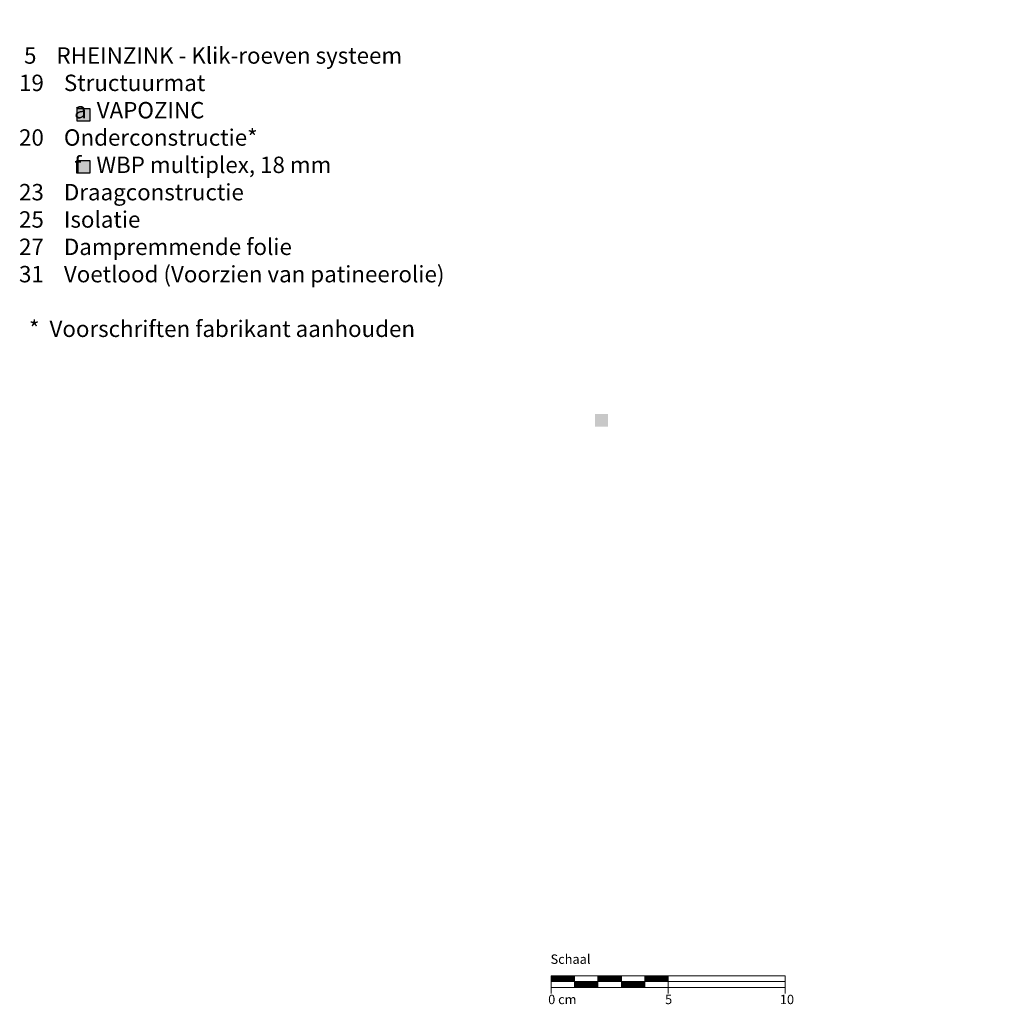
# Model space of a CAD drawing. Extents: x -346 to 4414, y -1437 to -690.
# Drawn here: x 396 to 812, y -1111 to -690 of the extents above; entities that cross this region are included whole.
import ezdxf

# ---------------------------------------------------------------- set-up
doc = ezdxf.new("R2010")
doc.units = 0
doc.header["$LTSCALE"] = 15
doc.layers.add('LEGENDE', color=7, linetype='CONTINUOUS')
doc.layers.add('MASSSTAB', color=7, linetype='CONTINUOUS', lineweight=15)
doc.styles.get("Standard").update_dxf_attribs({"font": 'arial.ttf'})

msp = doc.modelspace()

# ---------------------------------------------------------------- hatches: boundary and pattern name
at = {"layer": 'LEGENDE'}
h = msp.add_hatch(color=256, dxfattribs=at)
h.paths.add_polyline_path([(647.57, -858.78), (642.1, -858.78), (642.1, -864.15), (647.57, -864.15)], flags=16)
h.paths.add_polyline_path([(606.95, -690.39), (812.18, -690.39), (812.18, -929.91), (606.95, -929.91)], flags=9)
for points in [[(426.38, -728.35), (420.91, -728.35), (420.91, -733.72), (426.38, -733.72)], [(426.29, -750.5), (420.82, -750.5), (420.82, -755.87), (426.29, -755.87)]]:
    msp.add_hatch(color=253, dxfattribs=at).paths.add_polyline_path(points)

# ---------------------------------------------------------------- linework, layer by layer
at = {"layer": 'LEGENDE', "color": 253}
for points in [[(420.91, -728.35), (426.38, -728.35), (426.38, -733.72), (420.91, -733.72)], [(420.82, -750.5), (426.29, -750.5), (426.29, -755.87), (420.82, -755.87)]]:
    msp.add_lwpolyline(points, close=True, dxfattribs=at)
at = {"layer": 'MASSSTAB'}
for p, q in [((623.32, -1098.66), (668.32, -1098.66)), ((623.32, -1098.66), (623.32, -1106.16)), ((623.32, -1101.16), (723.32, -1101.16)), ((633.32, -1103.66), (633.32, -1098.66)), ((643.32, -1103.66), (643.32, -1098.66)), ((653.32, -1103.66), (653.32, -1098.66)), ((663.32, -1098.66), (723.32, -1098.66)), ((663.32, -1103.66), (663.32, -1098.66)), ((673.32, -1098.66), (673.32, -1106.16)), ((723.32, -1098.66), (723.32, -1106.16)), ((648.32, -1103.66), (623.32, -1103.66)), ((643.32, -1103.66), (668.32, -1103.66)), ((663.32, -1103.66), (723.32, -1103.66))]:
    msp.add_line(p, q, dxfattribs=at)
at = {"layer": 'MASSSTAB', "linetype": 'Continuous'}
for p, q in [((623.32, -1098.8), (623.47, -1098.66)), ((623.32, -1098.98), (623.64, -1098.66)), ((623.32, -1099.15), (623.82, -1098.66)), ((623.32, -1099.33), (624, -1098.66)), ((623.32, -1099.51), (624.17, -1098.66)), ((623.32, -1099.68), (624.35, -1098.66)), ((623.32, -1099.86), (624.53, -1098.66)), ((623.32, -1100.04), (624.7, -1098.66)), ((623.32, -1100.22), (624.88, -1098.66)), ((623.32, -1100.39), (625.06, -1098.66)), ((623.32, -1100.57), (625.23, -1098.66)), ((623.32, -1100.75), (625.41, -1098.66)), ((623.32, -1100.92), (625.59, -1098.66)), ((623.32, -1101.1), (625.76, -1098.66)), ((623.44, -1101.16), (625.94, -1098.66)), ((623.62, -1101.16), (626.12, -1098.66)), ((623.79, -1101.16), (626.29, -1098.66)), ((623.97, -1101.16), (626.47, -1098.66)), ((624.15, -1101.16), (626.65, -1098.66)), ((624.32, -1101.16), (626.82, -1098.66)), ((624.5, -1101.16), (627, -1098.66)), ((624.68, -1101.16), (627.18, -1098.66)), ((624.85, -1101.16), (627.35, -1098.66)), ((625.03, -1101.16), (627.53, -1098.66)), ((625.21, -1101.16), (627.71, -1098.66)), ((625.39, -1101.16), (627.89, -1098.66)), ((625.56, -1101.16), (628.06, -1098.66)), ((625.74, -1101.16), (628.24, -1098.66)), ((625.92, -1101.16), (628.42, -1098.66)), ((626.09, -1101.16), (628.59, -1098.66)), ((626.27, -1101.16), (628.77, -1098.66)), ((626.45, -1101.16), (628.95, -1098.66)), ((626.62, -1101.16), (629.12, -1098.66)), ((626.8, -1101.16), (629.3, -1098.66)), ((626.98, -1101.16), (629.48, -1098.66)), ((627.15, -1101.16), (629.65, -1098.66)), ((627.33, -1101.16), (629.83, -1098.66)), ((627.51, -1101.16), (630.01, -1098.66)), ((627.68, -1101.16), (630.18, -1098.66)), ((627.86, -1101.16), (630.36, -1098.66)), ((628.04, -1101.16), (630.54, -1098.66)), ((628.21, -1101.16), (630.71, -1098.66)), ((628.39, -1101.16), (630.89, -1098.66)), ((628.57, -1101.16), (631.07, -1098.66)), ((628.74, -1101.16), (631.24, -1098.66)), ((628.92, -1101.16), (631.42, -1098.66)), ((629.1, -1101.16), (631.6, -1098.66)), ((629.27, -1101.16), (631.77, -1098.66)), ((629.45, -1101.16), (631.95, -1098.66)), ((629.63, -1101.16), (632.13, -1098.66)), ((629.8, -1101.16), (632.3, -1098.66)), ((629.98, -1101.16), (632.48, -1098.66)), ((630.16, -1101.16), (632.66, -1098.66)), ((630.34, -1101.16), (632.84, -1098.66)), ((630.51, -1101.16), (633.01, -1098.66)), ((630.69, -1101.16), (633.19, -1098.66)), ((630.87, -1101.16), (633.32, -1098.7)), ((631.04, -1101.16), (633.32, -1098.88)), ((631.22, -1101.16), (633.32, -1099.05)), ((631.4, -1101.16), (633.32, -1099.23)), ((631.57, -1101.16), (633.32, -1099.41)), ((631.75, -1101.16), (633.32, -1099.58)), ((631.93, -1101.16), (633.32, -1099.76)), ((632.1, -1101.16), (633.32, -1099.94)), ((632.28, -1101.16), (633.32, -1100.11)), ((632.46, -1101.16), (633.32, -1100.29)), ((632.63, -1101.16), (633.32, -1100.47)), ((632.81, -1101.16), (633.32, -1100.64)), ((632.99, -1101.16), (633.32, -1100.82)), ((633.16, -1101.16), (633.32, -1101)), ((633.32, -1101.18), (633.34, -1101.16)), ((633.32, -1101.35), (633.52, -1101.16)), ((633.32, -1101.53), (633.69, -1101.16)), ((633.32, -1101.71), (633.87, -1101.16)), ((633.32, -1101.88), (634.05, -1101.16)), ((633.32, -1102.06), (634.22, -1101.16)), ((633.32, -1102.24), (634.4, -1101.16)), ((633.32, -1102.41), (634.58, -1101.16)), ((633.32, -1102.59), (634.75, -1101.16)), ((633.32, -1102.77), (634.93, -1101.16)), ((633.32, -1102.94), (635.11, -1101.16)), ((633.32, -1103.12), (635.28, -1101.16)), ((633.32, -1103.3), (635.46, -1101.16)), ((633.32, -1103.47), (635.64, -1101.16)), ((633.32, -1103.65), (635.82, -1101.16)), ((633.49, -1103.66), (635.99, -1101.16)), ((633.67, -1103.66), (636.17, -1101.16)), ((633.85, -1103.66), (636.35, -1101.16)), ((634.02, -1103.66), (636.52, -1101.16)), ((634.2, -1103.66), (636.7, -1101.16)), ((634.38, -1103.66), (636.88, -1101.16)), ((634.55, -1103.66), (637.05, -1101.16)), ((634.73, -1103.66), (637.23, -1101.16)), ((634.91, -1103.66), (637.41, -1101.16)), ((635.08, -1103.66), (637.58, -1101.16)), ((635.26, -1103.66), (637.76, -1101.16)), ((635.44, -1103.66), (637.94, -1101.16)), ((635.61, -1103.66), (638.11, -1101.16)), ((635.79, -1103.66), (638.29, -1101.16)), ((635.97, -1103.66), (638.47, -1101.16)), ((636.14, -1103.66), (638.64, -1101.16)), ((636.32, -1103.66), (638.82, -1101.16)), ((636.5, -1103.66), (639, -1101.16)), ((636.67, -1103.66), (639.17, -1101.16)), ((636.85, -1103.66), (639.35, -1101.16)), ((637.03, -1103.66), (639.53, -1101.16)), ((637.2, -1103.66), (639.7, -1101.16)), ((637.38, -1103.66), (639.88, -1101.16)), ((637.56, -1103.66), (640.06, -1101.16)), ((637.73, -1103.66), (640.23, -1101.16)), ((637.91, -1103.66), (640.41, -1101.16)), ((638.09, -1103.66), (640.59, -1101.16)), ((638.26, -1103.66), (640.76, -1101.16)), ((638.44, -1103.66), (640.94, -1101.16)), ((638.62, -1103.66), (641.12, -1101.16)), ((638.8, -1103.66), (641.3, -1101.16)), ((638.97, -1103.66), (641.47, -1101.16)), ((639.15, -1103.66), (641.65, -1101.16)), ((639.33, -1103.66), (641.83, -1101.16)), ((639.5, -1103.66), (642, -1101.16)), ((639.68, -1103.66), (642.18, -1101.16)), ((639.86, -1103.66), (642.36, -1101.16)), ((640.03, -1103.66), (642.53, -1101.16)), ((640.21, -1103.66), (642.71, -1101.16)), ((640.39, -1103.66), (642.89, -1101.16)), ((640.56, -1103.66), (643.06, -1101.16)), ((640.74, -1103.66), (643.24, -1101.16)), ((640.92, -1103.66), (643.32, -1101.25)), ((641.09, -1103.66), (643.32, -1101.43)), ((643.32, -1098.78), (643.44, -1098.66)), ((643.32, -1098.95), (643.62, -1098.66)), ((643.32, -1099.13), (643.8, -1098.66)), ((643.32, -1099.31), (643.97, -1098.66)), ((643.32, -1099.48), (644.15, -1098.66)), ((643.32, -1099.66), (644.33, -1098.66)), ((643.32, -1099.84), (644.5, -1098.66)), ((643.32, -1100.01), (644.68, -1098.66)), ((643.32, -1100.19), (644.86, -1098.66)), ((643.32, -1100.37), (645.03, -1098.66)), ((643.32, -1100.54), (645.21, -1098.66)), ((643.32, -1100.72), (645.39, -1098.66)), ((643.32, -1100.9), (645.56, -1098.66)), ((643.32, -1101.07), (645.74, -1098.66)), ((643.42, -1101.16), (645.92, -1098.66)), ((643.59, -1101.16), (646.09, -1098.66)), ((643.77, -1101.16), (646.27, -1098.66)), ((643.95, -1101.16), (646.45, -1098.66)), ((644.12, -1101.16), (646.62, -1098.66)), ((644.3, -1101.16), (646.8, -1098.66)), ((644.48, -1101.16), (646.98, -1098.66)), ((644.65, -1101.16), (647.15, -1098.66)), ((644.83, -1101.16), (647.33, -1098.66)), ((645.01, -1101.16), (647.51, -1098.66)), ((645.18, -1101.16), (647.68, -1098.66)), ((645.36, -1101.16), (647.86, -1098.66)), ((645.54, -1101.16), (648.04, -1098.66)), ((645.71, -1101.16), (648.21, -1098.66)), ((645.89, -1101.16), (648.39, -1098.66)), ((646.07, -1101.16), (648.57, -1098.66)), ((646.24, -1101.16), (648.74, -1098.66)), ((646.42, -1101.16), (648.92, -1098.66)), ((646.6, -1101.16), (649.1, -1098.66)), ((646.78, -1101.16), (649.28, -1098.66)), ((646.95, -1101.16), (649.45, -1098.66)), ((647.13, -1101.16), (649.63, -1098.66)), ((647.31, -1101.16), (649.81, -1098.66)), ((647.48, -1101.16), (649.98, -1098.66)), ((647.66, -1101.16), (650.16, -1098.66)), ((647.84, -1101.16), (650.34, -1098.66)), ((648.01, -1101.16), (650.51, -1098.66)), ((648.19, -1101.16), (650.69, -1098.66)), ((648.37, -1101.16), (650.87, -1098.66)), ((648.54, -1101.16), (651.04, -1098.66)), ((648.72, -1101.16), (651.22, -1098.66)), ((648.9, -1101.16), (651.4, -1098.66)), ((649.07, -1101.16), (651.57, -1098.66)), ((649.25, -1101.16), (651.75, -1098.66)), ((649.43, -1101.16), (651.93, -1098.66)), ((649.6, -1101.16), (652.1, -1098.66)), ((649.78, -1101.16), (652.28, -1098.66)), ((649.96, -1101.16), (652.46, -1098.66)), ((650.13, -1101.16), (652.63, -1098.66)), ((650.31, -1101.16), (652.81, -1098.66)), ((650.49, -1101.16), (652.99, -1098.66)), ((650.66, -1101.16), (653.16, -1098.66)), ((650.84, -1101.16), (653.32, -1098.68)), ((651.02, -1101.16), (653.32, -1098.85)), ((651.19, -1101.16), (653.32, -1099.03)), ((651.37, -1101.16), (653.32, -1099.21)), ((651.55, -1101.16), (653.32, -1099.38)), ((651.73, -1101.16), (653.32, -1099.56)), ((651.9, -1101.16), (653.32, -1099.74)), ((652.08, -1101.16), (653.32, -1099.91)), ((652.26, -1101.16), (653.32, -1100.09)), ((652.43, -1101.16), (653.32, -1100.27)), ((652.61, -1101.16), (653.32, -1100.44)), ((652.79, -1101.16), (653.32, -1100.62)), ((652.96, -1101.16), (653.32, -1100.8)), ((653.14, -1101.16), (653.32, -1100.97)), ((653.32, -1101.16), (653.32, -1101.15)), ((653.32, -1101.33), (653.49, -1101.16)), ((653.32, -1101.5), (653.67, -1101.16)), ((653.32, -1101.68), (653.85, -1101.16)), ((653.32, -1101.86), (654.02, -1101.16)), ((653.32, -1102.03), (654.2, -1101.16)), ((653.32, -1102.21), (654.38, -1101.16)), ((653.32, -1102.39), (654.55, -1101.16)), ((653.32, -1102.57), (654.73, -1101.16)), ((653.32, -1102.74), (654.91, -1101.16)), ((653.32, -1102.92), (655.08, -1101.16)), ((653.32, -1103.1), (655.26, -1101.16)), ((653.32, -1103.27), (655.44, -1101.16)), ((653.32, -1103.45), (655.61, -1101.16)), ((653.32, -1103.63), (655.79, -1101.16)), ((653.47, -1103.66), (655.97, -1101.16)), ((653.64, -1103.66), (656.14, -1101.16)), ((653.82, -1103.66), (656.32, -1101.16)), ((654, -1103.66), (656.5, -1101.16)), ((654.17, -1103.66), (656.67, -1101.16)), ((654.35, -1103.66), (656.85, -1101.16)), ((654.53, -1103.66), (657.03, -1101.16)), ((654.71, -1103.66), (657.21, -1101.16)), ((654.88, -1103.66), (657.38, -1101.16)), ((655.06, -1103.66), (657.56, -1101.16)), ((655.24, -1103.66), (657.74, -1101.16)), ((655.41, -1103.66), (657.91, -1101.16)), ((655.59, -1103.66), (658.09, -1101.16)), ((655.77, -1103.66), (658.27, -1101.16)), ((655.94, -1103.66), (658.44, -1101.16)), ((656.12, -1103.66), (658.62, -1101.16)), ((656.3, -1103.66), (658.8, -1101.16)), ((656.47, -1103.66), (658.97, -1101.16)), ((656.65, -1103.66), (659.15, -1101.16)), ((656.83, -1103.66), (659.33, -1101.16)), ((657, -1103.66), (659.5, -1101.16)), ((657.18, -1103.66), (659.68, -1101.16)), ((657.36, -1103.66), (659.86, -1101.16)), ((657.53, -1103.66), (660.03, -1101.16)), ((657.71, -1103.66), (660.21, -1101.16)), ((657.89, -1103.66), (660.39, -1101.16)), ((658.06, -1103.66), (660.56, -1101.16)), ((658.24, -1103.66), (660.74, -1101.16)), ((658.42, -1103.66), (660.92, -1101.16)), ((658.59, -1103.66), (661.09, -1101.16)), ((658.77, -1103.66), (661.27, -1101.16)), ((658.95, -1103.66), (661.45, -1101.16)), ((659.12, -1103.66), (661.62, -1101.16)), ((659.3, -1103.66), (661.8, -1101.16)), ((659.48, -1103.66), (661.98, -1101.16)), ((659.65, -1103.66), (662.15, -1101.16)), ((659.83, -1103.66), (662.33, -1101.16)), ((660.01, -1103.66), (662.51, -1101.16)), ((660.19, -1103.66), (662.69, -1101.16)), ((660.36, -1103.66), (662.86, -1101.16)), ((660.54, -1103.66), (663.04, -1101.16)), ((660.72, -1103.66), (663.22, -1101.16)), ((660.89, -1103.66), (663.32, -1101.23)), ((661.07, -1103.66), (663.32, -1101.4)), ((661.25, -1103.66), (663.32, -1101.58)), ((663.32, -1098.75), (663.42, -1098.66)), ((663.32, -1098.93), (663.59, -1098.66)), ((663.32, -1099.11), (663.77, -1098.66)), ((663.32, -1099.28), (663.95, -1098.66)), ((663.32, -1099.46), (664.12, -1098.66)), ((663.32, -1099.64), (664.3, -1098.66)), ((663.32, -1099.81), (664.48, -1098.66)), ((663.32, -1099.99), (664.65, -1098.66)), ((663.32, -1100.17), (664.83, -1098.66)), ((663.32, -1100.34), (665.01, -1098.66)), ((663.32, -1100.52), (665.19, -1098.66)), ((663.32, -1100.7), (665.36, -1098.66)), ((663.32, -1100.87), (665.54, -1098.66)), ((663.32, -1101.05), (665.72, -1098.66)), ((663.39, -1101.16), (665.89, -1098.66)), ((663.57, -1101.16), (666.07, -1098.66)), ((663.75, -1101.16), (666.25, -1098.66)), ((663.92, -1101.16), (666.42, -1098.66)), ((664.1, -1101.16), (666.6, -1098.66)), ((664.28, -1101.16), (666.78, -1098.66)), ((664.45, -1101.16), (666.95, -1098.66)), ((664.63, -1101.16), (667.13, -1098.66)), ((664.81, -1101.16), (667.31, -1098.66)), ((664.98, -1101.16), (667.48, -1098.66)), ((665.16, -1101.16), (667.66, -1098.66)), ((665.34, -1101.16), (667.84, -1098.66)), ((665.51, -1101.16), (668.01, -1098.66)), ((665.69, -1101.16), (668.19, -1098.66)), ((665.87, -1101.16), (668.37, -1098.66)), ((666.04, -1101.16), (668.54, -1098.66)), ((666.22, -1101.16), (668.72, -1098.66)), ((666.4, -1101.16), (668.9, -1098.66)), ((666.57, -1101.16), (669.07, -1098.66)), ((666.75, -1101.16), (669.25, -1098.66)), ((666.93, -1101.16), (669.43, -1098.66)), ((667.1, -1101.16), (669.6, -1098.66)), ((667.28, -1101.16), (669.78, -1098.66)), ((667.46, -1101.16), (669.96, -1098.66)), ((667.63, -1101.16), (670.13, -1098.66)), ((667.81, -1101.16), (670.31, -1098.66)), ((667.99, -1101.16), (670.49, -1098.66)), ((668.17, -1101.16), (670.67, -1098.66)), ((668.34, -1101.16), (670.84, -1098.66)), ((668.52, -1101.16), (671.02, -1098.66)), ((668.7, -1101.16), (671.2, -1098.66)), ((668.87, -1101.16), (671.37, -1098.66)), ((669.05, -1101.16), (671.55, -1098.66)), ((669.23, -1101.16), (671.73, -1098.66)), ((669.4, -1101.16), (671.9, -1098.66)), ((669.58, -1101.16), (672.08, -1098.66)), ((669.76, -1101.16), (672.26, -1098.66)), ((669.93, -1101.16), (672.43, -1098.66)), ((670.11, -1101.16), (672.61, -1098.66)), ((670.29, -1101.16), (672.79, -1098.66)), ((670.46, -1101.16), (672.96, -1098.66)), ((670.64, -1101.16), (673.14, -1098.66)), ((670.82, -1101.16), (673.32, -1098.66)), ((670.99, -1101.16), (673.32, -1098.83)), ((671.17, -1101.16), (673.32, -1099.01)), ((671.35, -1101.16), (673.32, -1099.18)), ((671.52, -1101.16), (673.32, -1099.36)), ((671.7, -1101.16), (673.32, -1099.54)), ((671.88, -1101.16), (673.32, -1099.71)), ((672.05, -1101.16), (673.32, -1099.89)), ((672.23, -1101.16), (673.32, -1100.07)), ((672.41, -1101.16), (673.32, -1100.24)), ((672.58, -1101.16), (673.32, -1100.42)), ((672.76, -1101.16), (673.32, -1100.6)), ((672.94, -1101.16), (673.32, -1100.77)), ((673.12, -1101.16), (673.32, -1100.95)), ((673.29, -1101.16), (673.32, -1101.13)), ((641.27, -1103.66), (643.32, -1101.61)), ((641.45, -1103.66), (643.32, -1101.78)), ((641.62, -1103.66), (643.32, -1101.96)), ((641.8, -1103.66), (643.32, -1102.14)), ((641.98, -1103.66), (643.32, -1102.31)), ((642.15, -1103.66), (643.32, -1102.49)), ((642.33, -1103.66), (643.32, -1102.67)), ((642.51, -1103.66), (643.32, -1102.84)), ((642.68, -1103.66), (643.32, -1103.02)), ((642.86, -1103.66), (643.32, -1103.2)), ((643.04, -1103.66), (643.32, -1103.37)), ((643.21, -1103.66), (643.32, -1103.55)), ((661.42, -1103.66), (663.32, -1101.76)), ((661.6, -1103.66), (663.32, -1101.93)), ((661.78, -1103.66), (663.32, -1102.11)), ((661.95, -1103.66), (663.32, -1102.29)), ((662.13, -1103.66), (663.32, -1102.46)), ((662.31, -1103.66), (663.32, -1102.64)), ((662.48, -1103.66), (663.32, -1102.82)), ((662.66, -1103.66), (663.32, -1103)), ((662.84, -1103.66), (663.32, -1103.17)), ((663.01, -1103.66), (663.32, -1103.35)), ((663.19, -1103.66), (663.32, -1103.53))]:
    msp.add_line(p, q, dxfattribs=at)

# ---------------------------------------------------------------- texts
at = {"layer": 'LEGENDE', "insert": (387.53, -702.19), "char_height": 7, "width": 290.4397, "attachment_point": 1}
msp.add_mtext('{\\fArial|b0|i0|c238|p34;    } 5{\\fArial|b0|i0|c238|p34;    RHEINZINK - }Klik-roeven systeem{\\fArial|b0|i0|c238|p34;\\P   } 19    Structuurmat\\P               a  VAPOZINC{\\fArial|b0|i0|c238|p34;\\P    20    Onderconstructie*\\P               }f{\\fArial|b0|i0|c238|p34;  } WBP multiplex, 18 mm{\\fArial|b0|i0|c238|p34;\\P    23    }D{\\fArial|b0|i0|c238|p34;raagconstructie}\\P    25    Isolatie\\P    27    Dampremmende folie{\\fArial|b0|i0|c238|p34;\\P}    31{\\fArial|b0|i0|c238|p34;    }Voetlood (Voorzien van patineerolie)\\P{\\fArial|b0|i0|c238|p34;\\P      * } Voorschriften fabrikant aanhouden', dxfattribs=at)
at = {"layer": 'MASSSTAB', "char_height": 4, "attachment_point": 1}
for s, insert, width in [('Schaal', (623.09, -1089.57), 31.4963), ('0 cm', (622.07, -1106.77), 19.1343), ('5', (671.99, -1106.77), 11.8504), ('10', (721.02, -1106.77), 11.8504)]:
    msp.add_mtext(s, dxfattribs=dict(at, insert=insert, width=width))

doc.saveas('drawing.dxf')
